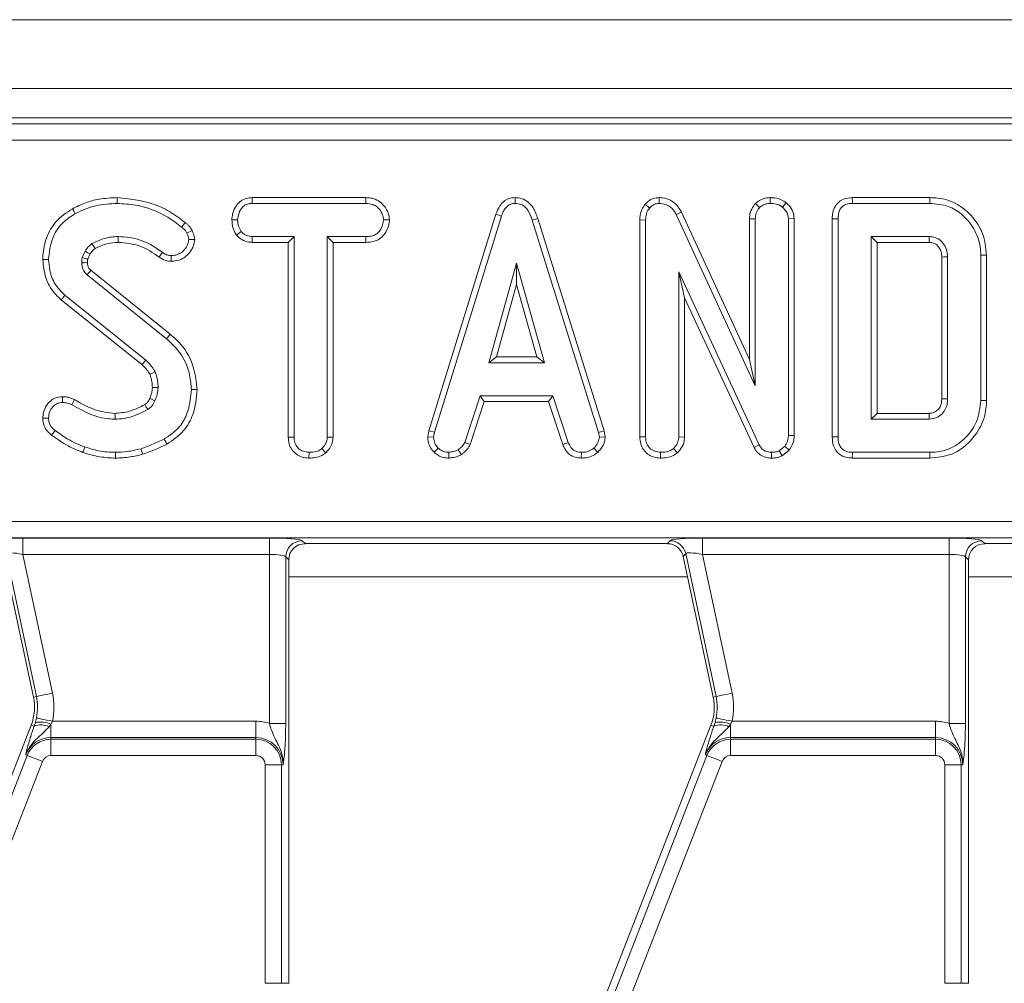
# Model space of a CAD drawing. Units: millimetres. Extents: x -574 to 5585, y -16 to 1848.
# Drawn here: x 602 to 662, y 598 to 657 of the extents above; entities that cross this region are included whole.
import ezdxf

# ---------------------------------------------------------------- set-up
doc = ezdxf.new("R2010")
doc.units = ezdxf.units.MM
doc.header["$LTSCALE"] = 5

msp = doc.modelspace()

# ---------------------------------------------------------------- linework, layer by layer
at = {"color": 7, "linetype": 'Continuous', "lineweight": 15}
for p, q in [((951.029, 656.723), (452.029, 656.723)), ((951.029, 652.523), (452.029, 652.523)), ((851.971, 650.723), (551.088, 650.723)), ((551.446, 650.365), (851.613, 650.365)), ((851.613, 649.369), (551.446, 649.369)), ((616.298, 645.857), (616.308, 645.504)), ((623.239, 645.857), (616.298, 645.857)), ((623.239, 645.857), (623.231, 645.504)), ((632.347, 645.857), (632.349, 645.504)), ((641.147, 645.857), (641.156, 645.504)), ((647.923, 645.857), (647.925, 645.504)), ((657.684, 645.857), (652.94, 645.857)), ((616.308, 645.504), (623.231, 645.504)), ((640.296, 645.453), (640.561, 645.219)), ((647.027, 645.499), (647.279, 645.248)), ((648.901, 645.548), (648.679, 645.273)), ((652.947, 645.504), (657.679, 645.504)), ((615.058, 644.493), (615.411, 644.491)), ((624.684, 644.491), (624.33, 644.491)), ((631.178, 644.844), (627.087, 631.617)), ((627.43, 631.534), (631.513, 644.731)), ((631.178, 644.844), (631.513, 644.731)), ((633.732, 644.573), (633.394, 644.472)), ((633.394, 644.472), (637.439, 631.521)), ((637.781, 631.608), (633.732, 644.573)), ((639.971, 644.494), (639.971, 631.24)), ((639.971, 644.494), (640.323, 644.488)), ((640.323, 631.245), (640.323, 644.488)), ((642.51, 644.977), (642.195, 644.817)), ((642.195, 644.817), (647.013, 634.356)), ((646.66, 635.965), (642.51, 644.977)), ((646.66, 644.568), (646.66, 635.965)), ((646.66, 644.568), (647.013, 644.56)), ((647.013, 634.356), (647.013, 644.56)), ((649.392, 644.575), (649.04, 644.564)), ((649.04, 644.564), (649.04, 631.328)), ((649.392, 631.321), (649.392, 644.575)), ((651.717, 644.565), (651.717, 631.241)), ((652.07, 631.245), (652.07, 644.56)), ((615.342, 643.563), (615.62, 643.784)), ((616.295, 643.125), (616.304, 643.477)), ((618.857, 643.477), (616.304, 643.477)), ((618.505, 643.125), (618.857, 643.477)), ((618.857, 631.236), (618.857, 643.477)), ((623.234, 643.477), (620.884, 643.477)), ((620.884, 643.477), (620.884, 631.236)), ((621.237, 643.125), (620.884, 643.477)), ((623.24, 643.125), (623.234, 643.477)), ((657.644, 643.477), (654.097, 643.477)), ((654.45, 643.125), (654.097, 643.477)), ((654.097, 643.477), (654.097, 632.329)), ((616.295, 643.125), (618.505, 643.125)), ((618.505, 643.125), (618.505, 631.231)), ((621.237, 631.227), (621.237, 643.125)), ((621.237, 643.125), (623.24, 643.125)), ((654.45, 643.125), (657.635, 643.125)), ((654.45, 632.681), (654.45, 643.125)), ((606.094, 642.594), (605.917, 642.198)), ((606.258, 642.097), (606.402, 642.418)), ((658.407, 642.229), (658.407, 633.575)), ((658.759, 633.57), (658.759, 642.236)), ((660.786, 642.343), (660.786, 633.462)), ((661.139, 633.459), (661.139, 642.347)), ((632.444, 641.856), (630.746, 635.775)), ((632.444, 640.544), (632.444, 641.856)), ((634.142, 635.775), (632.444, 641.856)), ((606.227, 641.146), (611.073, 637.241)), ((611.295, 637.515), (606.455, 641.416)), ((647.263, 630.751), (642.35, 641.327)), ((642.35, 641.327), (642.35, 631.239)), ((642.703, 639.73), (642.35, 641.327)), ((631.211, 636.127), (632.444, 640.544)), ((632.444, 640.544), (633.677, 636.127)), ((609.8, 635.923), (604.862, 639.895)), ((642.703, 639.73), (646.949, 630.589)), ((642.703, 631.229), (642.703, 639.73)), ((604.638, 639.622), (609.566, 635.658)), ((631.211, 636.127), (630.746, 635.775)), ((633.677, 636.127), (631.211, 636.127)), ((633.677, 636.127), (634.142, 635.775)), ((630.746, 635.775), (634.142, 635.775)), ((646.66, 635.965), (647.013, 634.356)), ((630.211, 633.747), (629.277, 630.906)), ((634.652, 633.747), (630.211, 633.747)), ((630.466, 633.395), (630.211, 633.747)), ((634.396, 633.395), (634.652, 633.747)), ((635.586, 630.91), (634.652, 633.747)), ((629.605, 630.776), (630.466, 633.395)), ((630.466, 633.395), (634.396, 633.395)), ((634.396, 633.395), (635.258, 630.779)), ((654.45, 632.681), (654.097, 632.329)), ((657.634, 632.681), (654.45, 632.681)), ((654.097, 632.329), (657.644, 632.329)), ((627.087, 631.617), (627.022, 631.254)), ((627.022, 631.254), (627.376, 631.233)), ((627.087, 631.617), (627.43, 631.534)), ((627.376, 631.233), (627.43, 631.534)), ((637.781, 631.608), (637.439, 631.521)), ((637.439, 631.521), (637.496, 631.233)), ((637.851, 631.256), (637.496, 631.233)), ((637.851, 631.256), (637.781, 631.608)), ((639.971, 631.24), (640.323, 631.245)), ((649.392, 631.321), (649.04, 631.328)), ((618.505, 631.231), (618.857, 631.236)), ((621.237, 631.227), (620.884, 631.236)), ((629.605, 630.776), (629.277, 630.906)), ((635.258, 630.779), (635.586, 630.91)), ((642.703, 631.229), (642.35, 631.239)), ((646.949, 630.589), (647.263, 630.751)), ((648.821, 630.672), (648.482, 630.4)), ((649.084, 630.431), (648.821, 630.672)), ((619.767, 629.949), (619.769, 630.302)), ((620.795, 630.273), (620.555, 630.533)), ((627.419, 630.308), (627.661, 630.564)), ((628.315, 629.948), (628.298, 630.302)), ((629.076, 630.163), (628.878, 630.457)), ((636.393, 629.948), (636.4, 630.302)), ((637.396, 630.298), (637.157, 630.558)), ((641.233, 629.949), (641.236, 630.302)), ((642.265, 630.273), (642.024, 630.533)), ((648.008, 629.949), (648.013, 630.302)), ((648.665, 630.094), (648.482, 630.4)), ((648.665, 630.094), (649.084, 630.431)), ((657.679, 630.302), (652.947, 630.302)), ((652.94, 629.949), (657.684, 629.949)), ((554.132, 626.077), (848.927, 626.077)), ((848.927, 625.08), (554.132, 625.08)), ((602.299, 625.065), (617.351, 625.065)), ((602.299, 624.069), (602.299, 625.065)), ((617.351, 624.069), (617.351, 625.065)), ((619.343, 624.905), (619.526, 624.723)), ((619.526, 624.723), (641.648, 624.723)), ((641.648, 624.723), (641.796, 624.905)), ((643.799, 625.065), (658.851, 625.065)), ((643.799, 624.069), (643.799, 625.065)), ((658.851, 624.069), (658.851, 625.065)), ((660.843, 624.905), (661.026, 624.723)), ((661.026, 624.723), (683.148, 624.723)), ((603.125, 615.389), (601.27, 624.116)), ((617.351, 624.069), (602.299, 624.069)), ((602.299, 624.069), (604.1, 615.596)), ((617.351, 613.746), (617.351, 624.069)), ((642.77, 624.116), (642.622, 623.934)), ((644.625, 615.389), (642.77, 624.116)), ((658.851, 624.069), (643.799, 624.069)), ((643.799, 624.069), (645.6, 615.596)), ((658.851, 613.746), (658.851, 624.069)), ((601.122, 623.934), (602.947, 615.351)), ((618.347, 623.909), (618.347, 613.746)), ((618.529, 623.727), (618.347, 623.909)), ((618.529, 597.873), (618.529, 623.727)), ((642.622, 623.934), (644.447, 615.351)), ((659.847, 623.909), (659.847, 613.746)), ((660.029, 623.727), (659.847, 623.909)), ((660.029, 597.873), (660.029, 623.727)), ((618.529, 622.698), (642.885, 622.698)), ((660.029, 622.698), (684.385, 622.698)), ((603.125, 615.389), (602.947, 615.351)), ((644.625, 615.389), (644.447, 615.351)), ((603.06, 613.803), (603.128, 614.08)), ((604.103, 613.877), (604.014, 613.695)), ((604.103, 613.877), (616.529, 613.877)), ((616.529, 612.881), (616.529, 613.877)), ((644.56, 613.803), (644.628, 614.08)), ((645.603, 613.877), (645.514, 613.695)), ((645.603, 613.877), (658.029, 613.877)), ((658.029, 612.881), (658.029, 613.877)), ((602.808, 613.64), (587.475, 574.231)), ((602.987, 613.57), (602.808, 613.64)), ((602.987, 613.57), (603.06, 613.803)), ((604.014, 613.695), (603.899, 613.541)), ((604.014, 613.695), (604.014, 612.881)), ((618.347, 613.746), (617.351, 613.746)), ((644.308, 613.64), (628.975, 574.231)), ((644.487, 613.57), (644.308, 613.64)), ((644.487, 613.57), (644.56, 613.803)), ((645.514, 613.695), (645.399, 613.541)), ((645.514, 613.695), (645.514, 612.881)), ((659.847, 613.746), (658.851, 613.746)), ((604.014, 612.778), (604.014, 612.881)), ((616.529, 612.881), (604.014, 612.881)), ((604.014, 611.782), (604.014, 612.778)), ((604.014, 612.778), (616.529, 612.778)), ((616.529, 612.778), (616.529, 612.881)), ((616.529, 611.782), (616.529, 612.778)), ((658.029, 612.881), (645.514, 612.881)), ((645.514, 612.778), (645.514, 612.881)), ((645.514, 611.782), (645.514, 612.778)), ((645.514, 612.778), (658.029, 612.778)), ((658.029, 612.778), (658.029, 612.881)), ((658.029, 611.782), (658.029, 612.778)), ((587.443, 572.921), (602.565, 611.787)), ((603.493, 611.425), (588.371, 572.56)), ((602.565, 611.787), (602.469, 611.824)), ((616.529, 611.782), (604.014, 611.782)), ((628.943, 572.921), (644.065, 611.787)), ((644.993, 611.425), (629.871, 572.56)), ((644.065, 611.787), (643.969, 611.824)), ((658.029, 611.782), (645.514, 611.782)), ((617.088, 597.873), (617.088, 611.223)), ((618.084, 611.223), (617.088, 611.223)), ((618.084, 611.223), (618.084, 597.873)), ((618.084, 611.223), (618.187, 611.223)), ((659.584, 611.223), (658.588, 611.223)), ((658.588, 597.873), (658.588, 611.223)), ((659.584, 611.223), (659.584, 597.873)), ((659.584, 611.223), (659.687, 611.223)), ((618.084, 597.873), (617.088, 597.873)), ((618.084, 597.873), (618.529, 597.873)), ((659.584, 597.873), (658.588, 597.873)), ((659.584, 597.873), (660.029, 597.873))]:
    msp.add_line(p, q, dxfattribs=at)
at = {"color": 7, "linetype": 'Continuous', "lineweight": 15, "flags": 128}
for points in [[(608.064, 645.857), (608.064, 645.776), (608.064, 645.659), (608.064, 645.504)], [(652.94, 645.857), (652.942, 645.76), (652.945, 645.632), (652.947, 645.504)], [(657.684, 645.857), (657.683, 645.776), (657.681, 645.659), (657.679, 645.504)], [(605.328, 645.18), (605.405, 645.041), (605.498, 644.871)], [(651.717, 644.565), (651.814, 644.563), (651.942, 644.562), (652.07, 644.56)], [(612.213, 644.335), (612.098, 644.192), (611.991, 644.06)], [(608.122, 643.124), (608.122, 643.236), (608.121, 643.357), (608.121, 643.477)], [(612.629, 643.846), (612.464, 643.767), (612.311, 643.693)], [(612.789, 643.293), (612.692, 643.292), (612.563, 643.291), (612.435, 643.29)], [(657.635, 643.125), (657.639, 643.249), (657.644, 643.477)], [(606.703, 642.745), (606.625, 642.872), (606.518, 643.046)], [(603.515, 642.075), (603.673, 642.075), (603.867, 642.074)], [(606.402, 642.418), (606.272, 642.492), (606.094, 642.594)], [(610.624, 642.224), (610.691, 642.319), (610.76, 642.415), (610.829, 642.511)], [(611.356, 641.968), (611.356, 642.076), (611.357, 642.198), (611.358, 642.321)], [(658.407, 642.229), (658.531, 642.232), (658.759, 642.236)], [(661.139, 642.347), (661.058, 642.346), (660.941, 642.345), (660.786, 642.343)], [(606.247, 641.886), (606.198, 641.884), (606.046, 641.879), (605.894, 641.875)], [(604.638, 639.622), (604.739, 639.745), (604.862, 639.895)], [(611.295, 637.515), (611.244, 637.452), (611.17, 637.361), (611.073, 637.241)], [(609.566, 635.658), (609.649, 635.753), (609.8, 635.923)], [(610.048, 635.067), (610.164, 635.117), (610.373, 635.208)], [(610.204, 634.266), (610.321, 634.267), (610.439, 634.269), (610.557, 634.27)], [(604.712, 633.695), (604.713, 633.591), (604.715, 633.466), (604.716, 633.342)], [(612.936, 634.136), (612.778, 634.135), (612.584, 634.134)], [(605.441, 633.523), (605.384, 633.411), (605.28, 633.209)], [(610.043, 633.585), (610.102, 633.558), (610.233, 633.497), (610.363, 633.437)], [(658.407, 633.575), (658.526, 633.574), (658.643, 633.572), (658.759, 633.57)], [(661.139, 633.459), (660.98, 633.46), (660.786, 633.462)], [(607.923, 632.681), (607.925, 632.523), (607.928, 632.329)], [(657.634, 632.681), (657.638, 632.561), (657.641, 632.445), (657.644, 632.329)], [(603.514, 632.386), (603.618, 632.387), (603.743, 632.388), (603.867, 632.389)], [(604.053, 631.352), (604.13, 631.456), (604.263, 631.635)], [(651.717, 631.241), (651.818, 631.242), (651.944, 631.244), (652.07, 631.245)], [(611.093, 630.804), (611.04, 630.898), (610.981, 631.005), (610.921, 631.112)], [(605.968, 630.298), (606.02, 630.448), (606.084, 630.631)], [(607.958, 629.949), (607.958, 630.066), (607.959, 630.184), (607.959, 630.302)], [(609.612, 630.182), (609.582, 630.284), (609.546, 630.402), (609.511, 630.52)], [(652.94, 629.949), (652.942, 630.05), (652.945, 630.176), (652.947, 630.302)], [(657.684, 629.949), (657.682, 630.108), (657.679, 630.302)], [(604.1, 615.596), (603.919, 615.558), (603.745, 615.521), (603.583, 615.487), (603.439, 615.456), (603.317, 615.43), (603.222, 615.41), (603.158, 615.396), (603.125, 615.389)], [(645.6, 615.596), (645.419, 615.558), (645.245, 615.521), (645.083, 615.487), (644.939, 615.456), (644.817, 615.43), (644.722, 615.41), (644.658, 615.396), (644.625, 615.389)], [(604.103, 613.877), (603.923, 613.914), (603.749, 613.951), (603.586, 613.984), (603.442, 614.014), (603.32, 614.04), (603.225, 614.059), (603.161, 614.073), (603.128, 614.08)], [(645.603, 613.877), (645.423, 613.914), (645.249, 613.951), (645.086, 613.984), (644.942, 614.014), (644.82, 614.04), (644.725, 614.059), (644.661, 614.073), (644.628, 614.08)], [(603.493, 611.425), (603.321, 611.492), (603.155, 611.557), (603.001, 611.617), (602.863, 611.67), (602.747, 611.716), (602.657, 611.751), (602.595, 611.775), (602.565, 611.787)], [(644.993, 611.425), (644.821, 611.492), (644.655, 611.557), (644.501, 611.617), (644.363, 611.67), (644.247, 611.716), (644.157, 611.751), (644.095, 611.775), (644.065, 611.787)]]:
    msp.add_lwpolyline(points, dxfattribs=at)
at = {"color": 7, "linetype": 'Continuous', "lineweight": 15}
for centre, radius, start, end in [((835.67, 447.408), 300.297, 139.75543, 139.82273), ((385.406, 500.483), 260.663, 30.53375, 30.61137), ((619.352, 623.9), 1.005, 90.50842, 179.49158), ((641.789, 623.901), 1.005, 12.39376, 89.60624), ((660.852, 623.9), 1.005, 90.508, 179.492), ((600.012, 614.728), 3, 338.74005, 12), ((600.012, 614.728), 3.183, 348.25112, 12), ((600.012, 614.728), 4.179, 348.25112, 12), ((641.512, 614.728), 3, 338.74005, 12), ((641.512, 614.728), 3.183, 348.25112, 12), ((641.512, 614.728), 4.179, 348.25112, 12), ((603.347, 612.061), 1.765, 67.79445, 99.3311), ((616.529, 611.223), 2.654, 71.97472, 90), ((644.847, 612.061), 1.765, 67.79436, 99.33115), ((658.029, 611.223), 2.654, 71.97472, 90), ((603.413, 612.587), 1.071, 62.98489, 113.39119), ((644.913, 612.587), 1.071, 62.98495, 113.39113), ((604.014, 611.223), 1.658, 90, 158.74005), ((604.014, 611.223), 1.555, 90, 158.74005), ((616.529, 611.223), 1.658, 0, 90), ((616.529, 611.223), 1.555, 0, 90), ((645.514, 611.223), 1.658, 90, 158.74005), ((645.514, 611.223), 1.555, 90, 158.74005), ((658.029, 611.223), 1.658, 0, 90), ((658.029, 611.223), 1.555, 0, 90), ((604.014, 611.223), 0.559, 90, 158.74005), ((616.529, 611.223), 0.559, 0, 90), ((645.514, 611.223), 0.559, 90, 158.74005), ((658.029, 611.223), 0.559, 0, 90)]:
    msp.add_arc(centre, radius, start, end, dxfattribs=at)
for centre, major_axis, ratio, start_param, end_param in [((602.336, 624.89), (2.045, -0.003), 0.085548, 1.589118, 3.072648), ((617.351, 624.89), (2, 0), 0.087489, 0.087266, 1.570796), ((619.533, 623.719), (-0.712, 0.712), 0.992433, 5.501585, 7.064785), ((641.642, 623.719), (-0.633, -0.782), 0.993723, 2.463992, 3.819193), ((643.836, 624.89), (2.045, -0.003), 0.085548, 1.589118, 3.072648), ((658.851, 624.89), (2, 0), 0.087489, 0.087266, 1.570796), ((661.033, 623.719), (-0.712, 0.712), 0.992433, 5.501585, 7.064785), ((602.336, 623.894), (1.067, -0.219), 0.150866, 1.636615, 3.120145), ((617.351, 623.894), (1, 0), 0.174977, 0.087266, 1.570796), ((643.836, 623.894), (1.067, -0.219), 0.150866, 1.636615, 3.120145), ((658.851, 623.894), (1, 0), 0.174977, 0.087266, 1.570796)]:
    msp.add_ellipse(centre, major_axis=major_axis, ratio=ratio, start_param=start_param, end_param=end_param, dxfattribs=at)
for points, knots in [([(608.064, 645.857), (607.692, 645.838), (607.032, 645.806), (606.107, 645.562), (605.588, 645.307), (605.328, 645.18)], [0, 0, 0, 0, 0.391638, 0.695023, 1, 1, 1, 1]), ([(612.213, 644.335), (611.899, 644.568), (611.277, 645.031), (609.9, 645.665), (608.79, 645.781), (608.064, 645.857)], [0, 0, 0, 0, 0.2607496, 0.5169112, 1, 1, 1, 1]), ([(616.298, 645.857), (616.18, 645.848), (615.942, 645.83), (615.607, 645.676), (615.299, 645.354), (615.095, 644.942), (615.069, 644.617), (615.058, 644.493)], [0, 0, 0, 0, 0.172788, 0.348441, 0.524715, 0.817632, 1, 1, 1, 1]), ([(624.684, 644.491), (624.666, 644.634), (624.627, 644.958), (624.365, 645.361), (624.023, 645.681), (623.632, 645.833), (623.365, 645.849), (623.239, 645.857)], [0, 0, 0, 0, 0.19401, 0.44262, 0.63517, 0.828042, 1, 1, 1, 1]), ([(632.347, 645.857), (632.221, 645.845), (631.973, 645.822), (631.65, 645.63), (631.361, 645.308), (631.248, 645.02), (631.178, 644.844)], [0, 0, 0, 0, 0.227846, 0.445003, 0.661229, 1, 1, 1, 1]), ([(633.732, 644.573), (633.654, 644.804), (633.528, 645.176), (633.175, 645.594), (632.784, 645.819), (632.49, 645.85), (632.348, 645.857), (632.347, 645.857)], [0, 0, 0, 0, 0.354566, 0.572186, 0.790742, 0.999481, 1, 1, 1, 1]), ([(641.147, 645.857), (641.031, 645.847), (640.795, 645.826), (640.502, 645.666), (640.358, 645.516), (640.296, 645.453)], [0, 0, 0, 0, 0.357207, 0.72672, 1, 1, 1, 1]), ([(642.51, 644.977), (642.434, 645.105), (642.265, 645.392), (641.873, 645.711), (641.464, 645.847), (641.226, 645.855), (641.147, 645.857)], [0, 0, 0, 0, 0.2599581, 0.5831297, 0.8622488, 1, 1, 1, 1]), ([(647.923, 645.857), (647.791, 645.847), (647.47, 645.822), (647.189, 645.627), (647.035, 645.504), (647.027, 645.499)], [0, 0, 0, 0, 0.398724, 0.971739, 1, 1, 1, 1]), ([(648.901, 645.548), (648.806, 645.612), (648.548, 645.786), (648.194, 645.846), (647.961, 645.856), (647.923, 645.857)], [0, 0, 0, 0, 0.328408, 0.890674, 1, 1, 1, 1]), ([(652.94, 645.857), (652.768, 645.843), (652.48, 645.819), (652.119, 645.621), (651.874, 645.334), (651.735, 644.965), (651.723, 644.695), (651.717, 644.565)], [0, 0, 0, 0, 0.254579, 0.426054, 0.598321, 0.806485, 1, 1, 1, 1]), ([(661.139, 642.347), (661.091, 642.793), (660.997, 643.677), (660.261, 644.788), (659.3, 645.56), (658.374, 645.832), (657.847, 645.851), (657.684, 645.857)], [0, 0, 0, 0, 0.243691, 0.482741, 0.710169, 0.910355, 1, 1, 1, 1]), ([(605.328, 645.18), (604.961, 644.937), (604.281, 644.489), (603.704, 643.434), (603.528, 642.62), (603.517, 642.165), (603.515, 642.075)], [0, 0, 0, 0, 0.345147, 0.638082, 0.928818, 1, 1, 1, 1]), ([(605.498, 644.871), (605.698, 644.971), (606.099, 645.172), (606.954, 645.434), (607.621, 645.476), (608.064, 645.504)], [0, 0, 0, 0, 0.251422, 0.503451, 1, 1, 1, 1]), ([(608.064, 645.504), (608.439, 645.481), (609.51, 645.416), (610.878, 644.894), (611.714, 644.268), (611.991, 644.06)], [0, 0, 0, 0, 0.26422, 0.755971, 1, 1, 1, 1]), ([(615.411, 644.491), (615.43, 644.632), (615.468, 644.915), (615.654, 645.243), (615.894, 645.427), (616.106, 645.494), (616.245, 645.501), (616.308, 645.504)], [0, 0, 0, 0, 0.283184, 0.566077, 0.721578, 0.876181, 1, 1, 1, 1]), ([(623.231, 645.504), (623.379, 645.494), (623.628, 645.475), (623.967, 645.281), (624.177, 645.004), (624.311, 644.724), (624.325, 644.553), (624.33, 644.491)], [0, 0, 0, 0, 0.265189, 0.448, 0.689715, 0.887147, 1, 1, 1, 1]), ([(631.513, 644.731), (631.552, 644.835), (631.63, 645.042), (631.805, 645.292), (632.029, 645.452), (632.214, 645.497), (632.321, 645.503), (632.349, 645.504)], [0, 0, 0, 0, 0.269928, 0.542196, 0.736491, 0.931499, 1, 1, 1, 1]), ([(632.349, 645.504), (632.472, 645.493), (632.696, 645.471), (632.975, 645.289), (633.231, 644.965), (633.329, 644.67), (633.394, 644.472)], [0, 0, 0, 0, 0.229182, 0.419472, 0.609695, 1, 1, 1, 1]), ([(640.296, 645.453), (640.221, 645.35), (640.043, 645.11), (639.981, 644.759), (639.973, 644.542), (639.971, 644.494)], [0, 0, 0, 0, 0.366157, 0.862208, 1, 1, 1, 1]), ([(640.323, 644.488), (640.332, 644.612), (640.344, 644.803), (640.431, 645.054), (640.517, 645.163), (640.561, 645.219)], [0, 0, 0, 0, 0.472983, 0.728928, 1, 1, 1, 1]), ([(640.561, 645.219), (640.634, 645.295), (640.768, 645.432), (640.995, 645.493), (641.118, 645.502), (641.156, 645.504)], [0, 0, 0, 0, 0.456278, 0.830485, 1, 1, 1, 1]), ([(641.156, 645.504), (641.292, 645.491), (641.542, 645.467), (641.895, 645.258), (642.086, 645.015), (642.177, 644.85), (642.195, 644.817)], [0, 0, 0, 0, 0.307423, 0.568817, 0.91326, 1, 1, 1, 1]), ([(647.027, 645.499), (646.991, 645.453), (646.857, 645.286), (646.696, 644.975), (646.671, 644.694), (646.66, 644.568)], [0, 0, 0, 0, 0.173002, 0.631143, 1, 1, 1, 1]), ([(647.013, 644.56), (647.025, 644.679), (647.05, 644.915), (647.188, 645.133), (647.27, 645.236), (647.279, 645.248)], [0, 0, 0, 0, 0.470494, 0.942568, 1, 1, 1, 1]), ([(647.279, 645.248), (647.368, 645.316), (647.506, 645.422), (647.735, 645.494), (647.861, 645.501), (647.925, 645.504)], [0, 0, 0, 0, 0.4708976, 0.7294252, 1, 1, 1, 1]), ([(647.925, 645.504), (648.053, 645.496), (648.249, 645.484), (648.504, 645.393), (648.62, 645.314), (648.679, 645.273)], [0, 0, 0, 0, 0.4775536, 0.7334, 1, 1, 1, 1]), ([(648.679, 645.273), (648.769, 645.184), (648.927, 645.027), (649.028, 644.763), (649.037, 644.615), (649.04, 644.564)], [0, 0, 0, 0, 0.459671, 0.809994, 1, 1, 1, 1]), ([(649.392, 644.575), (649.376, 644.717), (649.343, 645.01), (649.13, 645.334), (648.961, 645.492), (648.901, 645.548)], [0, 0, 0, 0, 0.380447, 0.779975, 1, 1, 1, 1]), ([(652.07, 644.56), (652.082, 644.736), (652.098, 644.988), (652.271, 645.273), (652.476, 645.424), (652.713, 645.494), (652.879, 645.501), (652.947, 645.504)], [0, 0, 0, 0, 0.351612, 0.50629, 0.662048, 0.860301, 1, 1, 1, 1]), ([(657.679, 645.504), (658.061, 645.471), (658.756, 645.41), (659.705, 644.839), (660.411, 643.984), (660.758, 643.071), (660.78, 642.51), (660.786, 642.343)], [0, 0, 0, 0, 0.230838, 0.421044, 0.657823, 0.89852, 1, 1, 1, 1]), ([(603.867, 642.074), (603.914, 642.521), (603.992, 643.28), (604.563, 644.213), (605.114, 644.642), (605.439, 644.836), (605.498, 644.871)], [0, 0, 0, 0, 0.391561, 0.665722, 0.939168, 1, 1, 1, 1]), ([(615.058, 644.493), (615.07, 644.338), (615.094, 644.036), (615.236, 643.733), (615.328, 643.586), (615.342, 643.563)], [0, 0, 0, 0, 0.470435, 0.917305, 1, 1, 1, 1]), ([(615.62, 643.784), (615.563, 643.89), (615.476, 644.052), (615.418, 644.296), (615.414, 644.425), (615.411, 644.491)], [0, 0, 0, 0, 0.479635, 0.736829, 1, 1, 1, 1]), ([(624.33, 644.491), (624.296, 644.327), (624.24, 644.054), (624.038, 643.742), (623.782, 643.558), (623.507, 643.486), (623.314, 643.48), (623.234, 643.477)], [0, 0, 0, 0, 0.298916, 0.498222, 0.653228, 0.855914, 1, 1, 1, 1]), ([(623.24, 643.125), (623.398, 643.133), (623.69, 643.149), (624.095, 643.319), (624.429, 643.659), (624.637, 644.071), (624.672, 644.381), (624.684, 644.491)], [0, 0, 0, 0, 0.212529, 0.3949, 0.578554, 0.849789, 1, 1, 1, 1]), ([(611.991, 644.06), (612.032, 644.027), (612.115, 643.959), (612.232, 643.843), (612.284, 643.743), (612.311, 643.693)], [0, 0, 0, 0, 0.319018, 0.652727, 1, 1, 1, 1]), ([(612.629, 643.846), (612.578, 643.936), (612.499, 644.076), (612.344, 644.228), (612.256, 644.299), (612.213, 644.335)], [0, 0, 0, 0, 0.477146, 0.737835, 1, 1, 1, 1]), ([(608.121, 643.477), (607.98, 643.472), (607.697, 643.462), (607.147, 643.343), (606.769, 643.164), (606.518, 643.046)], [0, 0, 0, 0, 0.252794, 0.506211, 1, 1, 1, 1]), ([(610.829, 642.511), (610.592, 642.678), (609.975, 643.112), (609.026, 643.436), (608.342, 643.467), (608.121, 643.477)], [0, 0, 0, 0, 0.296988, 0.773447, 1, 1, 1, 1]), ([(611.356, 641.968), (611.575, 641.99), (611.94, 642.027), (612.41, 642.383), (612.713, 642.804), (612.768, 643.157), (612.789, 643.293)], [0, 0, 0, 0, 0.301851, 0.502535, 0.808714, 1, 1, 1, 1]), ([(612.435, 643.29), (612.414, 643.185), (612.358, 642.903), (612.111, 642.579), (611.784, 642.378), (611.541, 642.329), (611.4, 642.323), (611.358, 642.321)], [0, 0, 0, 0, 0.202108, 0.540747, 0.731212, 0.92066, 1, 1, 1, 1]), ([(612.311, 643.693), (612.343, 643.631), (612.392, 643.537), (612.423, 643.398), (612.431, 643.326), (612.435, 643.29)], [0, 0, 0, 0, 0.48904, 0.742708, 1, 1, 1, 1]), ([(612.789, 643.293), (612.783, 643.354), (612.77, 643.472), (612.722, 643.661), (612.662, 643.78), (612.629, 643.846)], [0, 0, 0, 0, 0.315831, 0.616901, 1, 1, 1, 1]), ([(615.342, 643.563), (615.382, 643.524), (615.517, 643.388), (615.793, 643.199), (616.096, 643.134), (616.264, 643.126), (616.295, 643.125)], [0, 0, 0, 0, 0.155618, 0.53325, 0.911731, 1, 1, 1, 1]), ([(616.304, 643.477), (616.185, 643.488), (615.946, 643.51), (615.732, 643.672), (615.634, 643.77), (615.62, 643.784)], [0, 0, 0, 0, 0.458262, 0.922472, 1, 1, 1, 1]), ([(658.759, 642.236), (658.747, 642.392), (658.725, 642.685), (658.513, 643.07), (658.231, 643.332), (657.922, 643.462), (657.73, 643.473), (657.644, 643.477)], [0, 0, 0, 0, 0.250014, 0.470817, 0.691607, 0.861783, 1, 1, 1, 1]), ([(606.518, 643.046), (606.456, 642.999), (606.341, 642.913), (606.207, 642.753), (606.132, 642.647), (606.094, 642.594)], [0, 0, 0, 0, 0.374629, 0.685825, 1, 1, 1, 1]), ([(606.402, 642.418), (606.444, 642.476), (606.51, 642.569), (606.613, 642.678), (606.675, 642.724), (606.703, 642.745)], [0, 0, 0, 0, 0.482395, 0.767005, 1, 1, 1, 1]), ([(606.703, 642.745), (606.821, 642.805), (607.065, 642.929), (607.539, 643.083), (607.901, 643.109), (608.122, 643.124)], [0, 0, 0, 0, 0.268082, 0.55437, 1, 1, 1, 1]), ([(608.122, 643.124), (608.576, 643.083), (609.488, 643.001), (610.244, 642.484), (610.624, 642.224)], [0, 0, 0, 0, 0.498231, 1, 1, 1, 1]), ([(657.635, 643.125), (657.725, 643.119), (657.892, 643.109), (658.123, 642.961), (658.3, 642.75), (658.397, 642.484), (658.403, 642.31), (658.407, 642.229)], [0, 0, 0, 0, 0.200675, 0.373807, 0.603921, 0.818223, 1, 1, 1, 1]), ([(603.515, 642.075), (603.553, 641.702), (603.625, 640.993), (604.068, 640.143), (604.478, 639.769), (604.638, 639.622)], [0, 0, 0, 0, 0.4025892, 0.7657949, 1, 1, 1, 1]), ([(604.862, 639.895), (604.648, 640.11), (604.22, 640.541), (603.922, 641.335), (603.883, 641.855), (603.867, 642.074)], [0, 0, 0, 0, 0.366514, 0.732441, 1, 1, 1, 1]), ([(605.917, 642.198), (605.912, 642.171), (605.904, 642.117), (605.894, 642.01), (605.894, 641.929), (605.894, 641.875)], [0, 0, 0, 0, 0.250558, 0.5012517, 1, 1, 1, 1]), ([(606.258, 642.097), (606.233, 642.105), (606.163, 642.125), (606.05, 642.158), (605.961, 642.185), (605.917, 642.198)], [0, 0, 0, 0, 0.219973, 0.60998, 1, 1, 1, 1]), ([(606.247, 641.886), (606.247, 641.909), (606.247, 641.96), (606.249, 642.031), (606.255, 642.078), (606.258, 642.097)], [0, 0, 0, 0, 0.334381, 0.717081, 1, 1, 1, 1]), ([(610.624, 642.224), (610.683, 642.184), (610.851, 642.069), (611.107, 641.982), (611.297, 641.971), (611.356, 641.968)], [0, 0, 0, 0, 0.27369, 0.776806, 1, 1, 1, 1]), ([(611.358, 642.321), (611.285, 642.327), (611.119, 642.339), (610.946, 642.43), (610.849, 642.497), (610.829, 642.511)], [0, 0, 0, 0, 0.38311, 0.868609, 1, 1, 1, 1]), ([(605.894, 641.875), (605.899, 641.794), (605.91, 641.631), (605.993, 641.386), (606.125, 641.236), (606.21, 641.161), (606.227, 641.146)], [0, 0, 0, 0, 0.29253, 0.587842, 0.91975, 1, 1, 1, 1]), ([(606.455, 641.416), (606.431, 641.436), (606.396, 641.468), (606.35, 641.515), (606.317, 641.562), (606.289, 641.619), (606.265, 641.698), (606.253, 641.787), (606.249, 641.854), (606.247, 641.886)], [0, 0, 0, 0, 0.174679, 0.269587, 0.364672, 0.495816, 0.62682, 0.821979, 1, 1, 1, 1]), ([(612.936, 634.136), (612.891, 634.578), (612.789, 635.562), (612.161, 636.752), (611.524, 637.313), (611.295, 637.515)], [0, 0, 0, 0, 0.3432586, 0.7640169, 1, 1, 1, 1]), ([(611.073, 637.241), (611.402, 636.925), (612.052, 636.301), (612.505, 635.159), (612.561, 634.426), (612.584, 634.134)], [0, 0, 0, 0, 0.381057, 0.753303, 1, 1, 1, 1]), ([(609.566, 635.658), (609.618, 635.608), (609.725, 635.504), (609.902, 635.319), (609.995, 635.159), (610.048, 635.067)], [0, 0, 0, 0, 0.28193, 0.584318, 1, 1, 1, 1]), ([(610.373, 635.208), (610.337, 635.276), (610.264, 635.413), (610.076, 635.657), (609.91, 635.817), (609.8, 635.923)], [0, 0, 0, 0, 0.251167, 0.5027694, 1, 1, 1, 1]), ([(610.048, 635.067), (610.071, 635), (610.121, 634.856), (610.188, 634.59), (610.198, 634.387), (610.204, 634.266)], [0, 0, 0, 0, 0.261506, 0.556423, 1, 1, 1, 1]), ([(610.557, 634.27), (610.552, 634.35), (610.544, 634.511), (610.504, 634.83), (610.425, 635.057), (610.373, 635.208)], [0, 0, 0, 0, 0.251581, 0.503454, 1, 1, 1, 1]), ([(610.204, 634.266), (610.2, 634.197), (610.193, 634.056), (610.135, 633.827), (610.076, 633.672), (610.043, 633.585)], [0, 0, 0, 0, 0.2922304, 0.6043301, 1, 1, 1, 1]), ([(610.363, 633.437), (610.391, 633.505), (610.447, 633.64), (610.525, 633.917), (610.544, 634.13), (610.557, 634.27)], [0, 0, 0, 0, 0.255129, 0.510476, 1, 1, 1, 1]), ([(604.712, 633.695), (604.572, 633.682), (604.306, 633.657), (603.969, 633.445), (603.707, 633.145), (603.542, 632.777), (603.523, 632.508), (603.514, 632.386)], [0, 0, 0, 0, 0.211645, 0.401628, 0.590284, 0.813933, 1, 1, 1, 1]), ([(605.441, 633.523), (605.366, 633.557), (605.228, 633.619), (604.983, 633.684), (604.812, 633.691), (604.712, 633.695)], [0, 0, 0, 0, 0.3260703, 0.6021753, 1, 1, 1, 1]), ([(612.584, 634.134), (612.546, 633.696), (612.479, 632.931), (611.986, 631.927), (611.398, 631.407), (611.02, 631.174), (610.921, 631.112)], [0, 0, 0, 0, 0.3619146, 0.6320128, 0.9030778, 1, 1, 1, 1]), ([(611.093, 630.804), (611.459, 631.051), (612.144, 631.513), (612.806, 632.723), (612.889, 633.62), (612.936, 634.136)], [0, 0, 0, 0, 0.328019, 0.613604, 1, 1, 1, 1]), ([(603.867, 632.389), (603.881, 632.525), (603.907, 632.771), (604.098, 633.075), (604.34, 633.283), (604.569, 633.333), (604.689, 633.34), (604.716, 633.342)], [0, 0, 0, 0, 0.286613, 0.515824, 0.74567, 0.94184, 1, 1, 1, 1]), ([(604.716, 633.342), (604.794, 633.339), (604.93, 633.334), (605.119, 633.282), (605.226, 633.234), (605.28, 633.209)], [0, 0, 0, 0, 0.397827, 0.695376, 1, 1, 1, 1]), ([(605.28, 633.209), (605.637, 633.012), (606.353, 632.615), (607.274, 632.346), (607.806, 632.332), (607.928, 632.329)], [0, 0, 0, 0, 0.433781, 0.870766, 1, 1, 1, 1]), ([(607.923, 632.681), (607.514, 632.728), (606.865, 632.802), (606.058, 633.175), (605.646, 633.408), (605.441, 633.523)], [0, 0, 0, 0, 0.462631, 0.733478, 1, 1, 1, 1]), ([(609.743, 633.215), (609.593, 633.137), (609.286, 632.978), (608.685, 632.748), (608.215, 632.707), (607.923, 632.681)], [0, 0, 0, 0, 0.265975, 0.542199, 1, 1, 1, 1]), ([(610.043, 633.585), (610.023, 633.545), (609.98, 633.46), (609.887, 633.327), (609.796, 633.256), (609.743, 633.215)], [0, 0, 0, 0, 0.282112, 0.591424, 1, 1, 1, 1]), ([(609.923, 632.911), (610.01, 632.978), (610.145, 633.082), (610.279, 633.273), (610.335, 633.382), (610.363, 633.437)], [0, 0, 0, 0, 0.468997, 0.732231, 1, 1, 1, 1]), ([(658.407, 633.575), (658.395, 633.423), (658.378, 633.181), (658.187, 632.908), (657.975, 632.738), (657.773, 632.688), (657.658, 632.682), (657.634, 632.681)], [0, 0, 0, 0, 0.338869, 0.539595, 0.739072, 0.94562, 1, 1, 1, 1]), ([(657.644, 632.329), (657.797, 632.346), (658.088, 632.38), (658.43, 632.641), (658.655, 632.96), (658.751, 633.284), (658.757, 633.488), (658.759, 633.57)], [0, 0, 0, 0, 0.243315, 0.465534, 0.670514, 0.867553, 1, 1, 1, 1]), ([(660.786, 633.462), (660.734, 633.023), (660.638, 632.208), (659.934, 631.202), (659.053, 630.521), (658.229, 630.317), (657.787, 630.305), (657.679, 630.302)], [0, 0, 0, 0, 0.266331, 0.494232, 0.729752, 0.933726, 1, 1, 1, 1]), ([(657.684, 629.949), (658.111, 629.987), (658.893, 630.058), (659.88, 630.67), (660.626, 631.52), (661.077, 632.495), (661.122, 633.187), (661.139, 633.459)], [0, 0, 0, 0, 0.232405, 0.426657, 0.619941, 0.85122, 1, 1, 1, 1]), ([(607.928, 632.329), (608.104, 632.338), (608.456, 632.357), (609.141, 632.52), (609.611, 632.756), (609.923, 632.911)], [0, 0, 0, 0, 0.251608, 0.503896, 1, 1, 1, 1]), ([(603.514, 632.386), (603.529, 632.228), (603.557, 631.938), (603.772, 631.58), (603.963, 631.425), (604.053, 631.352)], [0, 0, 0, 0, 0.38942, 0.714545, 1, 1, 1, 1]), ([(604.263, 631.635), (604.201, 631.684), (604.076, 631.783), (603.934, 631.992), (603.878, 632.205), (603.87, 632.341), (603.867, 632.389)], [0, 0, 0, 0, 0.267917, 0.538626, 0.837193, 1, 1, 1, 1]), ([(604.053, 631.352), (604.216, 631.239), (604.545, 631.012), (605.157, 630.608), (605.658, 630.417), (605.968, 630.298)], [0, 0, 0, 0, 0.270515, 0.547337, 1, 1, 1, 1]), ([(606.084, 630.631), (605.898, 630.699), (605.524, 630.834), (604.916, 631.178), (604.508, 631.464), (604.263, 631.635)], [0, 0, 0, 0, 0.284759, 0.570225, 1, 1, 1, 1]), ([(627.022, 631.254), (627.025, 631.195), (627.034, 630.997), (627.116, 630.662), (627.299, 630.425), (627.409, 630.318), (627.419, 630.308)], [0, 0, 0, 0, 0.169988, 0.564784, 0.958162, 1, 1, 1, 1]), ([(637.396, 630.298), (637.462, 630.369), (637.637, 630.556), (637.821, 630.884), (637.842, 631.15), (637.851, 631.256)], [0, 0, 0, 0, 0.268271, 0.708347, 1, 1, 1, 1]), ([(641.236, 630.302), (641.114, 630.314), (640.87, 630.34), (640.585, 630.522), (640.395, 630.779), (640.329, 631.026), (640.325, 631.191), (640.323, 631.245)], [0, 0, 0, 0, 0.24612, 0.495034, 0.662527, 0.8898, 1, 1, 1, 1]), ([(649.04, 631.328), (649.031, 631.216), (649.019, 631.043), (648.923, 630.826), (648.855, 630.724), (648.821, 630.672)], [0, 0, 0, 0, 0.475199, 0.734255, 1, 1, 1, 1]), ([(649.084, 630.431), (649.1, 630.455), (649.224, 630.638), (649.373, 630.933), (649.387, 631.224), (649.392, 631.321)], [0, 0, 0, 0, 0.089634, 0.694739, 1, 1, 1, 1]), ([(652.947, 630.302), (652.814, 630.311), (652.604, 630.326), (652.347, 630.464), (652.183, 630.657), (652.083, 630.928), (652.074, 631.134), (652.07, 631.245)], [0, 0, 0, 0, 0.268395, 0.424466, 0.580867, 0.773829, 1, 1, 1, 1]), ([(610.921, 631.112), (610.798, 631.052), (610.553, 630.931), (610.083, 630.732), (609.733, 630.602), (609.511, 630.52)], [0, 0, 0, 0, 0.267814, 0.535647, 1, 1, 1, 1]), ([(609.612, 630.182), (609.742, 630.228), (610.006, 630.322), (610.502, 630.524), (610.861, 630.694), (611.093, 630.804)], [0, 0, 0, 0, 0.257512, 0.522072, 1, 1, 1, 1]), ([(618.505, 631.231), (618.514, 631.093), (618.532, 630.824), (618.704, 630.448), (618.994, 630.172), (619.358, 629.986), (619.628, 629.961), (619.767, 629.949)], [0, 0, 0, 0, 0.205206, 0.401641, 0.599275, 0.793444, 1, 1, 1, 1]), ([(619.769, 630.302), (619.648, 630.314), (619.404, 630.34), (619.118, 630.522), (618.928, 630.782), (618.862, 631.025), (618.858, 631.187), (618.857, 631.236)], [0, 0, 0, 0, 0.247596, 0.497997, 0.667806, 0.899367, 1, 1, 1, 1]), ([(620.884, 631.236), (620.875, 631.145), (620.854, 630.93), (620.707, 630.698), (620.589, 630.57), (620.555, 630.533)], [0, 0, 0, 0, 0.342622, 0.80696, 1, 1, 1, 1]), ([(620.795, 630.273), (620.851, 630.334), (621.022, 630.519), (621.204, 630.844), (621.228, 631.12), (621.237, 631.227)], [0, 0, 0, 0, 0.230831, 0.704477, 1, 1, 1, 1]), ([(627.661, 630.564), (627.584, 630.649), (627.427, 630.82), (627.385, 631.076), (627.378, 631.211), (627.376, 631.233)], [0, 0, 0, 0, 0.454955, 0.913787, 1, 1, 1, 1]), ([(629.277, 630.906), (629.227, 630.822), (629.149, 630.692), (628.998, 630.557), (628.918, 630.49), (628.878, 630.457)], [0, 0, 0, 0, 0.4825447, 0.7406701, 1, 1, 1, 1]), ([(629.076, 630.163), (629.122, 630.201), (629.247, 630.304), (629.451, 630.49), (629.552, 630.678), (629.605, 630.776)], [0, 0, 0, 0, 0.221939, 0.595902, 1, 1, 1, 1]), ([(635.258, 630.779), (635.304, 630.68), (635.41, 630.456), (635.654, 630.155), (636.019, 629.984), (636.27, 629.96), (636.393, 629.948)], [0, 0, 0, 0, 0.21921, 0.49614, 0.75465, 1, 1, 1, 1]), ([(636.4, 630.302), (636.302, 630.311), (636.131, 630.327), (635.903, 630.429), (635.721, 630.628), (635.637, 630.802), (635.586, 630.91)], [0, 0, 0, 0, 0.270756, 0.470236, 0.67148, 1, 1, 1, 1]), ([(637.496, 631.233), (637.481, 631.131), (637.448, 630.902), (637.283, 630.692), (637.176, 630.579), (637.157, 630.558)], [0, 0, 0, 0, 0.393489, 0.89009, 1, 1, 1, 1]), ([(639.971, 631.24), (639.98, 631.101), (639.997, 630.832), (640.165, 630.457), (640.449, 630.181), (640.813, 629.988), (641.088, 629.962), (641.233, 629.949)], [0, 0, 0, 0, 0.206317, 0.399429, 0.593672, 0.78543, 1, 1, 1, 1]), ([(642.35, 631.239), (642.34, 631.139), (642.315, 630.915), (642.163, 630.687), (642.052, 630.564), (642.024, 630.533)], [0, 0, 0, 0, 0.376194, 0.839937, 1, 1, 1, 1]), ([(642.265, 630.273), (642.312, 630.325), (642.474, 630.505), (642.665, 630.824), (642.692, 631.113), (642.703, 631.229)], [0, 0, 0, 0, 0.197567, 0.675421, 1, 1, 1, 1]), ([(648.013, 630.302), (647.881, 630.315), (647.666, 630.337), (647.414, 630.509), (647.315, 630.659), (647.269, 630.741), (647.263, 630.751)], [0, 0, 0, 0, 0.424548, 0.692335, 0.960801, 1, 1, 1, 1]), ([(651.717, 631.241), (651.729, 631.056), (651.748, 630.748), (651.95, 630.36), (652.219, 630.114), (652.565, 629.973), (652.809, 629.957), (652.94, 629.949)], [0, 0, 0, 0, 0.273096, 0.454771, 0.637108, 0.805245, 1, 1, 1, 1]), ([(605.968, 630.298), (606.134, 630.243), (606.47, 630.132), (607.132, 629.985), (607.635, 629.963), (607.958, 629.949)], [0, 0, 0, 0, 0.258369, 0.523, 1, 1, 1, 1]), ([(607.959, 630.302), (607.784, 630.307), (607.434, 630.318), (606.8, 630.403), (606.359, 630.544), (606.084, 630.631)], [0, 0, 0, 0, 0.274667, 0.549663, 1, 1, 1, 1]), ([(607.958, 629.949), (608.105, 629.952), (608.403, 629.959), (608.958, 630.029), (609.358, 630.122), (609.612, 630.182)], [0, 0, 0, 0, 0.263446, 0.533312, 1, 1, 1, 1]), ([(609.511, 630.52), (609.369, 630.486), (609.085, 630.418), (608.569, 630.325), (608.191, 630.311), (607.959, 630.302)], [0, 0, 0, 0, 0.278829, 0.55779, 1, 1, 1, 1]), ([(619.767, 629.949), (619.888, 629.954), (620.153, 629.966), (620.518, 630.061), (620.714, 630.211), (620.795, 630.273)], [0, 0, 0, 0, 0.3318042, 0.7247736, 1, 1, 1, 1]), ([(620.555, 630.533), (620.489, 630.484), (620.327, 630.364), (620.044, 630.313), (619.848, 630.305), (619.769, 630.302)], [0, 0, 0, 0, 0.2915819, 0.716158, 1, 1, 1, 1]), ([(627.419, 630.308), (627.5, 630.239), (627.668, 630.094), (627.982, 629.967), (628.206, 629.954), (628.315, 629.948)], [0, 0, 0, 0, 0.321123, 0.670899, 1, 1, 1, 1]), ([(628.298, 630.302), (628.188, 630.311), (627.967, 630.33), (627.766, 630.469), (627.673, 630.554), (627.661, 630.564)], [0, 0, 0, 0, 0.4635603, 0.9320654, 1, 1, 1, 1]), ([(628.878, 630.457), (628.787, 630.418), (628.649, 630.358), (628.451, 630.323), (628.349, 630.309), (628.298, 630.302)], [0, 0, 0, 0, 0.488908, 0.744098, 1, 1, 1, 1]), ([(628.315, 629.948), (628.382, 629.957), (628.565, 629.983), (628.828, 630.034), (629.004, 630.125), (629.076, 630.163)], [0, 0, 0, 0, 0.2556312, 0.6962232, 1, 1, 1, 1]), ([(636.393, 629.948), (636.49, 629.952), (636.742, 629.962), (637.099, 630.069), (637.31, 630.231), (637.396, 630.298)], [0, 0, 0, 0, 0.268434, 0.699897, 1, 1, 1, 1]), ([(637.157, 630.558), (637.052, 630.484), (636.841, 630.334), (636.562, 630.308), (636.417, 630.302), (636.4, 630.302)], [0, 0, 0, 0, 0.466507, 0.935165, 1, 1, 1, 1]), ([(641.233, 629.949), (641.357, 629.954), (641.625, 629.966), (641.99, 630.065), (642.185, 630.213), (642.265, 630.273)], [0, 0, 0, 0, 0.337221, 0.7308, 1, 1, 1, 1]), ([(642.024, 630.533), (641.946, 630.478), (641.756, 630.345), (641.47, 630.311), (641.286, 630.303), (641.236, 630.302)], [0, 0, 0, 0, 0.33924, 0.818518, 1, 1, 1, 1]), ([(646.949, 630.589), (647.019, 630.475), (647.154, 630.253), (647.481, 630.038), (647.777, 629.96), (647.955, 629.951), (648.008, 629.949)], [0, 0, 0, 0, 0.305867, 0.59094, 0.875905, 1, 1, 1, 1]), ([(648.008, 629.949), (648.137, 629.954), (648.365, 629.963), (648.574, 630.054), (648.665, 630.094)], [0, 0, 0, 0, 0.563316, 1, 1, 1, 1]), ([(648.482, 630.4), (648.409, 630.369), (648.298, 630.323), (648.137, 630.305), (648.055, 630.303), (648.013, 630.302)], [0, 0, 0, 0, 0.4876993, 0.7425272, 1, 1, 1, 1]), ([(603.899, 613.541), (603.773, 613.41), (603.42, 613.041), (602.948, 612.654), (602.621, 612.179), (602.514, 611.951), (602.47, 611.826), (602.469, 611.824)], [0, 0, 0, 0, 0.238939, 0.669993, 0.826696, 0.996432, 1, 1, 1, 1]), ([(602.624, 612.443), (602.664, 612.582), (602.758, 612.906), (602.904, 613.328), (602.987, 613.57)], [0, 0, 0, 0, 0.425869, 1, 1, 1, 1]), ([(618.187, 611.223), (618.187, 611.226), (618.19, 611.311), (618.184, 611.476), (618.14, 611.779), (617.991, 612.277), (617.706, 612.79), (617.472, 613.324), (617.387, 613.619), (617.351, 613.746)], [0, 0, 0, 0, 0.003029, 0.095601, 0.183801, 0.3456, 0.677312, 0.859921, 1, 1, 1, 1]), ([(618.347, 613.746), (618.345, 613.522), (618.341, 613.043), (618.308, 612.294), (618.262, 611.773), (618.222, 611.466), (618.203, 611.327), (618.193, 611.259), (618.187, 611.224), (618.187, 611.223)], [0, 0, 0, 0, 0.205104, 0.437615, 0.754733, 0.875724, 0.936477, 0.997266, 1, 1, 1, 1]), ([(645.399, 613.541), (645.273, 613.41), (644.92, 613.041), (644.448, 612.654), (644.121, 612.179), (644.014, 611.951), (643.97, 611.826), (643.969, 611.824)], [0, 0, 0, 0, 0.238939, 0.669993, 0.826696, 0.996432, 1, 1, 1, 1]), ([(644.124, 612.443), (644.164, 612.582), (644.258, 612.906), (644.404, 613.328), (644.487, 613.57)], [0, 0, 0, 0, 0.42587, 1, 1, 1, 1]), ([(659.687, 611.223), (659.687, 611.226), (659.69, 611.311), (659.684, 611.476), (659.64, 611.779), (659.491, 612.277), (659.206, 612.79), (658.972, 613.324), (658.887, 613.619), (658.851, 613.746)], [0, 0, 0, 0, 0.003029, 0.095601, 0.183801, 0.3456, 0.677313, 0.859921, 1, 1, 1, 1]), ([(659.847, 613.746), (659.845, 613.522), (659.841, 613.043), (659.808, 612.294), (659.762, 611.773), (659.722, 611.466), (659.703, 611.327), (659.693, 611.259), (659.687, 611.224), (659.687, 611.223)], [0, 0, 0, 0, 0.205104, 0.437615, 0.754733, 0.875724, 0.936477, 0.997266, 1, 1, 1, 1]), ([(602.469, 611.824), (602.469, 611.825), (602.481, 611.879), (602.506, 611.985), (602.553, 612.181), (602.597, 612.345), (602.624, 612.443)], [0, 0, 0, 0, 0.0080175, 0.2896651, 0.5706821, 1, 1, 1, 1]), ([(643.969, 611.824), (643.969, 611.825), (643.981, 611.879), (644.006, 611.985), (644.053, 612.181), (644.097, 612.345), (644.124, 612.443)], [0, 0, 0, 0, 0.008018, 0.289665, 0.570683, 1, 1, 1, 1])]:
    msp.add_open_spline(points, degree=3, knots=knots, dxfattribs=at)

doc.saveas('drawing.dxf')
